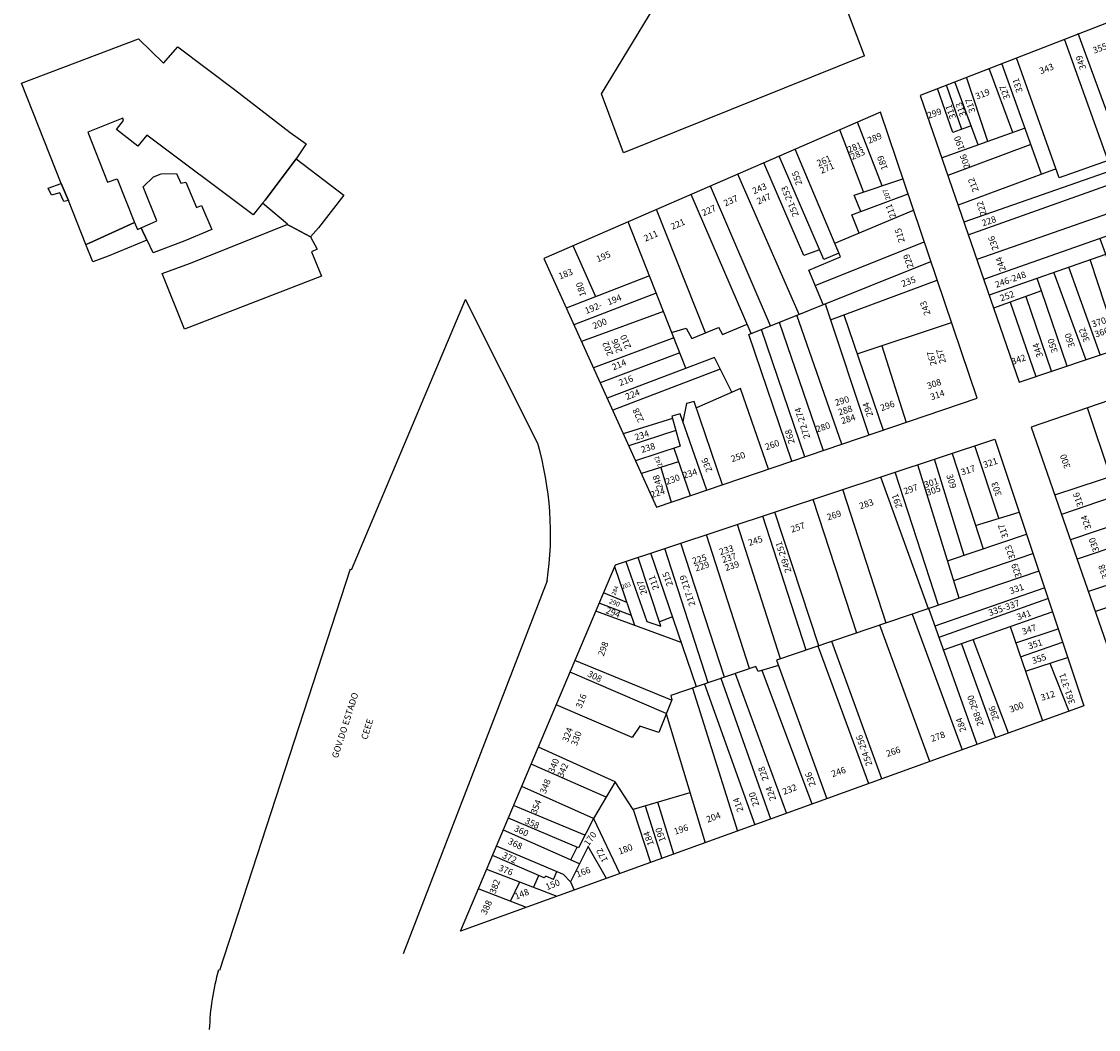
# Model space of a CAD drawing. Units: centimetres. Extents: x -77.4 to -38.5, y -20.7 to 20.8.
# Drawn here: x -74.4 to -69.3, y -5.4 to -0.6 of the extents above; entities that cross this region are included whole.
import ezdxf

# ---------------------------------------------------------------- set-up
doc = ezdxf.new("R2010")
doc.units = ezdxf.units.CM
doc.header["$MEASUREMENT"] = 0
for name, color, linetype in [('ED_IDENTIFICADA', 7, 'Continuous'), ('LANCAMENTO', 230, 'Continuous'), ('LOTES', 222, 'Continuous'), ('QUARTEIRAO', 172, 'Continuous')]:
    doc.layers.add(name, color=color, linetype=linetype)
doc.styles.add('ROMANS', font='ROMANS', dxfattribs={"height": 2})

# ---------------------------------------------------------------- blocks, each defined once
blk = doc.blocks.new('66')
at = {"layer": 'QUARTEIRAO'}
for p, q in [((77.59, 45.41), (25.52, 24.91)), ((90.81, 9.87), (77.59, 45.41)), ((9.17, -1.98), (25.52, 24.91)), ((90.81, 9.87), (16.02, -20.26)), ((16.02, -20.26), (9.17, -1.98))]:
    blk.add_line(p, q, dxfattribs=at)
blk = doc.blocks.new('67')
at = {"layer": 'LOTES'}
for p, q in [((116.3, 19.06), (107.21, 41.65)), ((105.99, 6.57), (95.03, 36.91)), ((111.88, 17.43), (102.31, 39.75)), ((110.02, 34.67), (120.1, 38.82)), ((104.05, -19.59), (84.73, 32.92)), ((92.2, -16.37), (75.8, 29.51)), ((80.67, -20.37), (64.09, 25.06)), ((75.78, -22.08), (59.8, 23.23)), ((110.32, 16.85), (126.47, 22.82)), ((60.94, -27.23), (44.93, 17.45)), ((65.54, -25.64), (49.12, 19.18)), ((110.32, 16.85), (112.74, 9.11)), ((95.77, 2.72), (129.5, 15.43)), ((43.26, -25.61), (29.94, 11.65)), ((97.7, -1.96), (131.03, 11.72)), ((28.83, -11.52), (21.49, 8.35)), ((37.74, -24.53), (25.39, 9.86)), ((98.82, -5.25), (132.63, 7.82)), ((18.12, -15.35), (10.81, 4.2)), ((21.03, -14.31), (14.47, 5.62)), ((100.39, -9.23), (134.26, 3.84)), ((10.25, -11.54), (5.39, 2.09)), ((12.97, -10.57), (8.21, 3.19)), ((135.23, 1.48), (101.02, -11.73)), ((102.52, -15.41), (136.69, -2.09)), ((138.3, -6.02), (104.05, -19.59)), ((15.93, -9.51), (10.25, -11.54)), ((32.38, -10.25), (6.54, -19.49)), ((101.37, -13.18), (60.94, -27.23)), ((34.48, -15.31), (8.63, -24.9)), ((115.95, -60.46), (99.2, -13.94)), ((110.11, -28.48), (142.34, -15.87)), ((101.9, -65.18), (85.75, -18.61)), ((106.44, -18.76), (121.5, -58.59)), ((42.28, -22.85), (11.81, -34.16)), ((59.56, -23.38), (13.6, -39.36)), ((58.44, -20.26), (43.26, -25.61)), ((112.08, -33.85), (144.63, -21.44)), ((65.28, -25.43), (81.47, -72.34)), ((114.23, -39.26), (146.55, -26.12)), ((60.88, -27.07), (14.91, -43.39)), ((68.06, -33.39), (17.61, -50.95)), ((135, -30.82), (143.82, -51.15)), ((69.26, -36.43), (66.93, -37.36)), ((127.83, -56.46), (120.58, -36.68)), ((124.29, -35.17), (131.57, -55.2)), ((66.93, -37.36), (67.91, -40.2)), ((67.91, -40.2), (19.75, -57.15)), ((73.61, -74.7), (62.18, -42.25)), ((98.07, -40.7), (93.91, -42.14)), ((99.77, -45.6), (98.07, -40.7)), ((55.87, -44.43), (67.59, -77)), ((103.75, -44.22), (99.77, -45.6)), ((110.24, -62.38), (103.75, -44.22)), ((57.66, -49.4), (21.44, -62.04)), ((56.05, -80.78), (46.24, -53.39)), ((52.82, -51.16), (61.91, -78.64)), ((37.71, -60.72), (36.35, -56.84)), ((41.58, -55.17), (51.56, -82.12)), ((37.71, -60.72), (22.86, -66.14)), ((32.84, -62.5), (40.87, -85.89)), ((45.77, -84.12), (37.71, -60.72)), ((28.06, -64.25), (35.99, -87.36))]:
    blk.add_line(p, q, dxfattribs=at)
at = {"layer": 'QUARTEIRAO', "flags": 128}
blk.add_lwpolyline([(30.79, -89.11), (155.21, -47.25), (117.17, 45.52), (0, 0)], close=True, dxfattribs=at)
blk = doc.blocks.new('67a')
at = {"layer": 'LOTES'}
blk.add_blockref('67', (3.49, -0.24), dxfattribs=at)
at = {"layer": 'LANCAMENTO', "style": 'ROMANS'}
for s, height, rotation, p in [('415', 1.25, 22.9445, (117.16, 38.77)), ('413', 1.25, 22.9445, (113.42, 37.18)), ('419', 1.25, 22.9445, (116.23, 36.24)), ('405', 2, 110.184, (113.71, 30.91)), ('407', 2, 21.7829, (102.29, 29.73)), ('209', 2, 112.3709, (121.99, 27.43)), ('389', 2, 20.789, (93.7, 26.57)), ('393', 2, 20.789, (94.92, 23.85)), ('411', 2, 110.184, (116.37, 24.44)), ('385', 2, 21.1067, (83.72, 22.53)), ('397', 2, 20.789, (96.23, 21.05)), ('379', 2, 20.9555, (72.97, 18.24)), ('363', 2, 111.0794, (69.96, 13.83)), ('369', 2, 20.9555, (74.13, 15.21)), ('219', 2, 110.4496, (127.24, 14.45)), ('355', 2, 20.6567, (57.61, 12.66)), ('349', 2, 108.5229, (55.13, 8.1)), ('229', 2, 23.051, (124.37, 7.83)), ('343', 2, 20.6777, (41.01, 6.29)), ('233', 2, 20.789, (125.88, 4.25)), ('331', 2, 107.4035, (35.42, 0.96)), ('239', 2, 20.9378, (127.26, 0.68)), ('319', 2, 21.2997, (21.16, -1.59)), ('327', 2, 110.5907, (31.55, -1.08)), ('243', 2, 20.6777, (128.46, -2.39)), ('311', 2, 109.5617, (14.7, -7.16)), ('313', 2, 110.1916, (17.89, -6.43)), ('317', 2, 107.276, (20.76, -5.32)), ('245', 2, 21.7829, (129.7, -5.28)), ('299', 2, 18.9539, (6.12, -7.52)), ('251', 2, 21.7829, (131.81, -9.23)), ('190', 2, 110.1537, (17.43, -16.9)), ('257', 2, 110.5994, (139.58, -15.54)), ('206', 2, 109.1486, (19.17, -22.59)), ('263', 2, 21.5529, (137.32, -23.54)), ('212', 2, 111.9925, (21.82, -29.82)), ('273', 2, 22.4238, (139.66, -28.77)), ('222', 2, 107.5703, (24.27, -37.27)), ('277', 2, 109.8799, (149.58, -39.98)), ('228', 2, 18.6416, (23.07, -40.95)), ('454', 2, 18.0879, (133.3, -41.29)), ('452', 2, 18.0879, (134.21, -43.66)), ('450', 2, 18.0879, (135.05, -46.34)), ('466', 2, 19.2733, (147.1, -45.56)), ('236', 2, 109.3422, (27.97, -47.99)), ('444', 2, 106.7761, (132.76, -50.57)), ('448', 2, 18.0879, (135.89, -49.32)), ('440', 2, 19.4232, (123.54, -53.27)), ('244', 2, 108.6063, (30.24, -54.53)), ('430', 2, 19.9659, (117.48, -55.5)), ('246-248', 2, 19.8312, (27.2, -60.07)), ('418', 2, 18.4188, (105.51, -59.21)), ('426', 2, 17.5769, (111.82, -57.28)), ('428', 2, 17.5769, (112.8, -60.36)), ('252', 2, 19.8381, (28.73, -64.26)), ('390', 2, 19.8866, (75.73, -66.09)), ('400', 2, 18.8367, (89.85, -64.67)), ('388', 2, 19.8866, (76.7, -69.34)), ('370', 2, 17.9884, (57.2, -72.34)), ('376', 2, 19.214, (62.85, -70.59)), ('384', 2, 18.4188, (69.8, -71.47)), ('362', 2, 112.864, (56.31, -76.39)), ('366', 2, 17.9884, (58.12, -75.48)), ('374', 2, 19.214, (63.73, -73.62)), ('350', 2, 108.5507, (46.36, -79.84)), ('360', 2, 108.0568, (51.66, -78.18)), ('344', 2, 108.9066, (41.76, -81.24)), ('342', 2, 18.9082, (32.28, -83.96))]:
    blk.add_text(s, height=height, rotation=rotation, dxfattribs=at).set_placement(p)
blk = doc.blocks.new('74')
at = {"layer": 'LOTES'}
for p, q in [((105.11, 22.66), (97.47, 42.4)), ((99.3, 20.7), (91.97, 40.01)), ((92.16, 0.56), (78.05, 33.96)), ((86.96, -0.22), (73.08, 31.79)), ((80.83, 1.01), (68.33, 29.73)), ((79.29, -17.3), (60.32, 26.24)), ((96.38, 19.72), (111.57, 24.83)), ((70.45, -20.85), (51.78, 22.53)), ((95.75, 13.62), (113.17, 20.11)), ((64.42, -23.27), (45.81, 19.96)), ((98.46, 14.63), (96.38, 19.72)), ((50.22, -23.05), (35.03, 15.24)), ((90.39, 4.76), (114.89, 15.03)), ((98.02, 7.96), (95.75, 13.62)), ((44.1, -34.04), (26.2, 11.4)), ((16.15, -11.86), (9.08, 3.95)), ((84.35, -8.32), (118.22, 5.21)), ((85.68, 2.74), (80.83, 1.01)), ((82.34, -3.55), (92.16, 0.56)), ((91.68, 1.71), (86.96, -0.22)), ((63.72, -23.55), (120.27, -0.84)), ((32.82, -5.39), (7, -15.41)), ((86.84, -14.27), (82.34, -3.55)), ((89.11, -19.02), (122.26, -6.72)), ((34.92, -10.74), (9.32, -20.52)), ((37.14, -16.38), (11.7, -25.75)), ((87.46, -14.02), (100.94, -54.82)), ((73.12, -19.78), (86.76, -59.62)), ((92.6, -57.64), (78.65, -17.56)), ((93.21, -17.5), (105.44, -53.29)), ((97.34, -29.59), (126.69, -19.8)), ((39.72, -22.93), (44.22, -21.57)), ((44.22, -21.57), (46.04, -24.79)), ((46.04, -24.79), (54.29, -21.36)), ((54.23, -21.24), (55.53, -23.55)), ((55.53, -23.55), (63.14, -20.38)), ((81.07, -61.55), (67.62, -21.99)), ((40.38, -24.59), (15.41, -33.92)), ((77.1, -62.9), (63.72, -23.55)), ((42.23, -29.3), (17.51, -38.55)), ((105.01, -27.03), (112.53, -50.89)), ((53.03, -30.66), (19.67, -43.29)), ((58.43, -41.51), (53.03, -30.66)), ((54.83, -34.29), (21.41, -47.11)), ((61.12, -40.32), (47.4, -46.38)), ((69.8, -65.37), (61.12, -40.32)), ((44.33, -45), (43.24, -50.63)), ((46.7, -44.35), (44.33, -45)), ((55.57, -70.2), (46.7, -44.35)), ((39.94, -49.65), (24.71, -54.38)), ((42.39, -48.19), (39.74, -48.97)), ((39.74, -48.97), (42.39, -58.22)), ((50.67, -71.86), (42.39, -48.19)), ((41.01, -53.41), (26.42, -58.14)), ((42.39, -58.22), (28.53, -62.79)), ((40.4, -58.87), (45.5, -73.61)), ((41.85, -63.06), (30.34, -66.76)), ((36.33, -64.83), (39.55, -75.63))]:
    blk.add_line(p, q, dxfattribs=at)
at = {"layer": 'QUARTEIRAO', "flags": 128}
blk.add_lwpolyline([(35.06, -77.15), (134.68, -43.38), (104.57, 45.49), (0, 0)], close=True, dxfattribs=at)
blk = doc.blocks.new('74a')
at = {"layer": 'LOTES'}
blk.add_blockref('74', (3.23, 2.54), dxfattribs=at)
at = {"layer": 'LANCAMENTO', "style": 'ROMANS'}
for s, height, rotation, p in [('289', 2, 22.5016, (104.28, 38.2)), ('281', 2, 23.4789, (98.07, 35.3)), ('261', 2, 23.4514, (88.56, 31.1)), ('283', 2, 23.4789, (99.08, 33.14)), ('189', 2, 110.0936, (110.13, 30.51)), ('271', 2, 23.4514, (89.53, 28.86)), ('255', 2, 108.9785, (83.56, 25.72)), ('243', 2, 23.1791, (68.54, 22.5)), ('251-253', 2, 112.1494, (82.5, 16.04)), ('207', 1.5, 109.3068, (110.99, 21.09)), ('237', 2, 23.555, (59.63, 18.7)), ('247', 2, 23.1791, (69.89, 19.3)), ('227', 2, 23.3145, (52.82, 15.7)), ('211', 2, 111.1964, (112.78, 15.51)), (' 221', 2, 23.4514, (42.61, 11.2)), ('211', 2, 23.9426, (34.83, 7.78)), ('215', 2, 106.6109, (115.42, 7.86)), ('195', 2, 22.7318, (20.03, 1.39)), ('229', 2, 109.3689, (118.19, -0.08)), ('183', 2, 21.7829, (8.26, -3.98)), ('235', 2, 20.789, (114.75, -6.33)), ('180', 2, 107.733, (16.42, -8.86)), ('194', 2, 21.5676, (23.39, -11.97)), ('192-', 2, 21.7237, (16.44, -14.67)), ('243', 2, 109.6093, (123.42, -14.68)), ('200', 2, 21.8054, (18.85, -19.41)), ('202', 2, 112.8446, (24.9, -27.15)), ('206', 2, 112.8446, (27.73, -26.27)), ('210', 2, 112.8446, (30.46, -25)), ('267', 2, 105.7104, (125.36, -30.4)), ('257', 2, 105.7104, (128.21, -29.68)), ('214', 2, 22.7022, (24.89, -32.2)), ('216', 2, 20.8723, (26.96, -37.07)), ('308', 2, 18.6827, (122.64, -38.02)), ('224', 2, 21.176, (29.04, -41.4)), ('290', 2, 17.2663, (93.99, -43.26)), ('314', 2, 18.6827, (123.68, -41.45)), ('288', 2, 17.2663, (95, -46.2)), ('294', 2, 109.1101, (105.59, -46.14)), ('296', 2, 19.5562, (108.16, -44.86)), ('228', 2, 115.5933, (34.45, -47.74)), ('272-274', 2, 107.7288, (86.05, -53.05)), ('284', 2, 17.2663, (95.92, -48.9)), ('280', 2, 18.4188, (88.13, -51.46)), ('234', 2, 18.4188, (31.83, -54)), ('268', 2, 105.3616, (81.22, -54.66)), ('238', 2, 17.5769, (33.75, -57.84)), ('260', 2, 18.8083, (72.34, -56.98)), ('242', 1.5, 113.2893, (40.17, -61.74)), ('236', 2, 112.1949, (55.67, -63.32)), ('250', 2, 18.93, (61.75, -60.71)), ('234', 2, 17.6346, (46.78, -65.82)), ('248', 2, 108.83, (40.34, -68.7)), ('230', 2, 19.117, (41.45, -67.75)), ('224', 2, 17.9884, (36.75, -71.84))]:
    blk.add_text(s, height=height, rotation=rotation, dxfattribs=at).set_placement(p)
blk = doc.blocks.new('75')
at = {"layer": 'LOTES'}
for p, q in [((167.2, 128.27), (159.74, 150.74)), ((152.69, 148.41), (162.35, 118.79)), ((154.91, 103.42), (142.07, 144.89)), ((156.44, 116.74), (147.25, 146.61)), ((145.33, 100.17), (130.62, 141.1)), ((148.44, 101.23), (135.02, 142.56)), ((132.24, 95.73), (118.81, 137.19)), ((123.11, 92.64), (109.53, 134.12)), ((107.41, 87.31), (93.9, 128.95)), ((111.29, 88.63), (97.6, 130.17)), ((159.98, 126.05), (173.51, 130.22)), ((99.41, 84.6), (85.99, 126.33)), ((82, 78.93), (68.4, 120.51)), ((89.74, 81.58), (76.44, 123.17)), ((151.31, 115.05), (175.8, 123.34)), ((73.28, 75.95), (59.11, 117.43)), ((76.96, 77.21), (63.48, 118.88)), ((153.21, 108.93), (177.8, 117.35)), ((51.39, 114.88), (57.84, 96.22)), ((62.27, 94.77), (55.2, 116.14)), ((156.68, 116.87), (156.44, 116.74)), ((54.16, 95), (47.88, 113.24)), ((179.65, 111.81), (98.16, 84.18)), ((51.71, 102.12), (44.43, 105.09)), ((147.43, 94.85), (181.34, 106.73)), ((53.09, 98.11), (43.11, 101.95)), ((148.68, 91.31), (182.48, 103.32)), ((68.58, 89.69), (42.05, 99.46)), ((65.85, 97.68), (61.81, 96.16)), ((140.3, 98.47), (155.86, 56.37)), ((160.45, 58.03), (145.52, 100.24)), ((150.07, 87.38), (183.84, 99.24)), ((57.84, 96.22), (62.27, 94.77)), ((145.77, 52.72), (130.26, 95.06)), ((170.78, 94.66), (180.78, 65.39)), ((172.51, 89.61), (185.61, 93.92)), ((170.19, 61.56), (159.23, 90.6)), ((126.8, 45.86), (111.08, 88.56)), ((130.89, 47.34), (115.32, 90)), ((155.63, 89.34), (166.24, 60.13)), ((173.99, 85.28), (186.99, 89.79)), ((65.56, 71.77), (35.54, 84.07)), ((98.16, 84.18), (113.82, 41.17)), ((175.51, 80.82), (188.58, 85.04)), ((63.91, 67.63), (34.05, 80.52)), ((91.75, 82.26), (65.36, 73.24)), ((92.48, 80.67), (91.75, 82.26)), ((98.76, 82.55), (92.48, 80.67)), ((109.24, 39.51), (93.66, 81.02)), ((183.07, 83.26), (188.97, 68.35)), ((96.37, 34.86), (80.95, 78.57)), ((85.33, 80.07), (101.29, 36.63)), ((72.07, 75.54), (86.01, 31.11)), ((75.78, 76.8), (91.44, 33.07)), ((53.36, 60.22), (29.74, 70.34)), ((65.61, 71.87), (61.56, 61.72)), ((65.36, 73.24), (65.61, 71.87)), ((63.86, 67.5), (75.95, 27.47)), ((55.71, 63.73), (53.36, 60.22)), ((61.56, 61.72), (55.71, 63.73)), ((48, 46.45), (24.17, 57.18)), ((45.19, 41.62), (21.96, 51.94)), ((41.35, 35.04), (19, 44.94)), ((48, 46.45), (41.35, 35.04)), ((53.63, 37.85), (48, 46.45)), ((71.27, 42.98), (53.63, 37.85)), ((38.66, 29.83), (16.5, 39.04)), ((53.63, 37.85), (58.99, 21.33)), ((57.36, 38.94), (62.51, 22.61)), ((66.24, 23.96), (61.3, 40.08)), ((36.67, 25.98), (14.86, 35.15)), ((41.35, 35.04), (36.67, 25.98)), ((41.35, 35.04), (49.47, 17.89)), ((36.96, 20.96), (13.3, 31.47)), ((26.02, 16.61), (9.95, 23.53)), ((31.96, 17.68), (11.17, 26.41)), ((39.67, 26.35), (34.15, 15.34)), ((34.24, 22.17), (36.2, 26.17)), ((45.37, 16.41), (39.67, 26.35)), ((29.97, 10.84), (8.13, 19.23)), ((22.62, 13.66), (24.37, 17.32)), ((26.45, 17.12), (26.02, 16.61)), ((28.85, 16.11), (26.45, 17.12)), ((28.85, 16.11), (29.88, 18.55)), ((34.15, 15.34), (31.96, 17.68)), ((15.5, 9.33), (18.38, 15.34)), ((34.15, 15.34), (35.25, 12.75)), ((20.49, 7.41), (5.76, 13.07))]:
    blk.add_line(p, q, dxfattribs=at)
at = {"layer": 'QUARTEIRAO'}
for p, q in [((48.11, 113.79), (165.98, 152.81)), ((165.98, 152.81), (193.59, 70.02)), ((0, 0), (48.11, 113.79)), ((193.59, 70.02), (0, 0))]:
    blk.add_line(p, q, dxfattribs=at)
blk = doc.blocks.new('75a')
at = {"layer": 'LOTES'}
blk.add_blockref('75', (-47.31, -114.34), dxfattribs=at)
at = {"layer": 'LANCAMENTO', "style": 'ROMANS'}
for s, height, rotation, p in [('317', 2, 18.106, (108.5, 27.23)), ('321', 2, 18.7423, (115.45, 29.5)), ('309', 2, 287.1771, (103.58, 27.31)), ('297', 2, 18.4188, (90.72, 21.31)), ('301', 2, 17.5101, (97.03, 23.33)), ('305', 2, 18.9546, (97.75, 20.91)), ('303', 2, 109.0653, (120.88, 21.19)), ('291', 2, 109.8611, (89.97, 17.48)), ('283', 2, 18.7835, (76.92, 16.7)), ('269', 2, 17.5971, (66.84, 13.25)), ('257', 2, 18.671, (55.63, 9.46)), ('317', 2, 109.0653, (122.94, 8.11)), ('245', 2, 17.3387, (42.39, 5.33)), ('249-251', 2, 108.4511, (55.52, -2.58)), ('233', 2, 17.3874, (33.41, 2.44)), ('323', 2, 109.0653, (125.11, 1.57)), ('225', 2, 17.2262, (25.01, -0.37)), ('229', 2, 17.2262, (25.84, -2.58)), ('237', 2, 17.3874, (34.25, 0.03)), ('239', 2, 17.3874, (35.14, -2.46)), ('215', 2, 110.4194, (18.75, -6.73)), ('329', 2, 109.0653, (127.07, -4.1)), ('203', 1.3, 18.9082, (2.94, -8.03)), ('207', 2, 108.0346, (10.74, -9.47)), ('211', 2, 110.1054, (14.45, -7.87)), ('217-219', 2, 108.2444, (25.69, -12.99)), ('331', 2, 19.0769, (123.63, -9.65)), ('284', 1.3, 68.1187, (0.75, -10.13)), ('290', 1.5, 338.8568, (-1.32, -12.39)), ('335-337', 2, 18.9894, (117.1, -16.44)), ('294', 2, 339.4616, (-2.4, -15.46)), ('341', 2, 19.1623, (125.89, -17.77)), ('347', 2, 18.9801, (127.49, -22.29)), ('298', 2, 69.6411, (-2.86, -29.07)), ('351', 2, 17.9884, (129.36, -26.81)), ('355', 2, 17.9884, (130.55, -31.34)), ('308', 2, 333.4564, (-8.09, -35.02)), ('361-371', 2, 109.0653, (143.71, -43.4)), ('312', 2, 17.9534, (133.26, -42.8)), ('316', 2, 67.8945, (-9.77, -45.28)), ('288-290', 2, 109.391, (115.25, -50.21)), ('300', 2, 20.8366, (123.63, -46.47)), ('296', 2, 109.3908, (120.05, -48.42)), ('284', 2, 109.3908, (109.87, -52.04)), ('324', 2, 69.3106, (-13.94, -55.74)), ('330', 2, 69.3106, (-11.22, -56.89)), ('254-256', 2, 109.3908, (80.67, -62.6)), ('278', 2, 19.7298, (99.15, -55.55)), ('266', 2, 19.0411, (85.27, -60.21)), ('340', 2, 67.0486, (-18.34, -65.38)), ('342', 2, 67.0486, (-15.51, -66.79)), ('228', 2, 109.3908, (48.46, -67.19)), ('246', 2, 19.196, (68.29, -66.49)), ('236', 2, 109.3908, (63.06, -68.96)), ('348', 2, 68.5696, (-20.9, -71.78)), ('224', 2, 109.3908, (50.79, -73.38)), ('232', 2, 21.3524, (53.16, -72.01)), ('354', 2, 67.3829, (-23.81, -78.17)), ('214', 2, 109.3908, (40.63, -76.88)), ('220', 2, 109.3908, (45.54, -75.14)), ('358', 2, 335.7156, (-27.53, -80.72)), ('204', 2, 20.2651, (29.46, -80.64)), ('360', 2, 334.5575, (-30.88, -83.07)), ('170', 2, 54.2151, (-7.56, -87.99)), ('184', 2, 109.3908, (12.81, -87.33)), ('190', 2, 109.3908, (16.49, -86.14)), ('196', 2, 18.4244, (19.36, -84.35)), ('368', 2, 333.4564, (-32.78, -87.03)), ('372', 2, 335.2453, (-34.55, -91.43)), ('172', 2, 117.5617, (-1.44, -92.3)), ('180', 2, 20.5384, (2.12, -90.55)), ('376', 2, 337.7698, (-35.72, -95.39)), ('166', 2, 20.6777, (-10.98, -97.65)), ('382', 2, 68.7895, (-36.54, -102.9)), ('150', 2, 21.5226, (-20.44, -101.59)), ('148', 2, 21.5226, (-30.04, -104.51)), ('388', 2, 65.153, (-39.33, -109.38))]:
    blk.add_text(s, height=height, rotation=rotation, dxfattribs=at).set_placement(p)
blk = doc.blocks.new('68')
at = {"layer": 'LOTES'}
for p, q in [((124.81, 25.21), (119.13, 40.86)), ((116.64, 15.42), (109.23, 37.47)), ((121.44, 17.26), (113.87, 38.97)), ((121.47, 34.41), (128.3, 36.82)), ((114.42, 3.65), (103.2, 35.4)), ((103.76, -9.92), (91.05, 31.23)), ((97.52, 33.45), (108.19, 1.06)), ((98.41, -11.93), (85.25, 29.24)), ((119.36, 23.22), (131.85, 27.78)), ((82.37, -17.7), (68.62, 23.54)), ((90.87, -14.66), (77.18, 26.47)), ((115.94, 15.16), (134.09, 22.07)), ((66.75, -23.3), (53.12, 18.22)), ((71.67, -21.54), (58.31, 20)), ((53.96, -20.78), (42.8, 14.68)), ((119.58, 5.79), (115.94, 15.16)), ((45.9, -23.54), (34.35, 11.78)), ((137.56, 13.24), (108.19, 1.06)), ((24.66, -15.36), (17.49, 6)), ((108.19, 1.06), (116.96, -30.63)), ((130.97, -6.27), (143.43, -1.7)), ((137.87, -23.04), (130.97, -6.27)), ((7.34, -21.04), (41.49, -9.84)), ((110.53, -7.38), (96.37, -12.69)), ((56.93, -26.81), (96.37, -12.69)), ((96.37, -12.69), (110.8, -52.25)), ((43.3, -15.57), (9.47, -27.15)), ((56.82, -19.8), (12.24, -35.07)), ((58.8, -26.15), (56.82, -19.8)), ((82.37, -17.7), (96.01, -57.66)), ((85.93, -61.34), (72.06, -21.4)), ((116.96, -30.63), (137.87, -23.04)), ((137.87, -23.04), (144.69, -39.87)), ((64.35, -24.16), (78.22, -64.16)), ((136.87, -42.73), (129.77, -25.98)), ((56.83, -26.79), (14.33, -41.07)), ((70.05, -67.14), (56.93, -26.81)), ((130.55, -45.04), (123.93, -28.1)), ((133.92, -43.81), (127.41, -26.84)), ((123.09, -47.76), (116.96, -30.63)), ((60.31, -37.21), (17.83, -51.09)), ((62.22, -43.07), (20, -57.31))]:
    blk.add_line(p, q, dxfattribs=at)
at = {"layer": 'QUARTEIRAO', "flags": 128}
blk.add_lwpolyline([(25.15, -72.05, 0.273595), (39.66, -78.25), (156.69, -35.49), (125.82, 43.15), (0, 0), (25.15, -72.05), (24.45, -70.04)], format="xyb", dxfattribs=at)
blk = doc.blocks.new('68a')
at = {"layer": 'LOTES'}
blk.add_blockref('68', (-5.69, -1.74), dxfattribs=at)
at = {"layer": 'LANCAMENTO', "style": 'ROMANS'}
for s, rotation, p in [('465', 19.9659, (115.02, 34.57)), ('459', 289.7639, (111.36, 33.43)), ('453', 288.8163, (106.46, 31.65)), ('325', 111.5225, (122.75, 26.25)), ('439', 19.6368, (94.44, 24.38)), ('447', 20.5384, (100.37, 26.31)), ('433', 17.4318, (88.35, 22.46)), ('417', 18.9539, (76.03, 18.01)), ('421', 16.6845, (82.27, 20.23)), ('333', 111.5225, (123.15, 18.56)), ('407', 18.4188, (67.28, 15.04)), ('413', 18.9082, (76.92, 15.34)), ('403', 19.2733, (58.08, 11.78)), ('335', 111.5225, (126.12, 10.81)), ('389', 110.3985, (54.32, 8.23)), ('387', 19.3677, (41.01, 6.15)), ('373', 20.0779, (32.55, 3.03)), ('391', 111.3905, (56.59, 1.94)), ('355', 111.5225, (130.61, -0.58)), ('359', 18.1621, (18.45, -1.71)), ('349', 111.5225, (127.58, -1.72)), ('300', 109.8161, (6.65, -14.21)), ('316', 109.8161, (10.66, -26.09)), ('324', 109.8161, (13.12, -33.2)), ('460', 21.2997, (138.64, -33.02)), ('450', 20.1189, (128.72, -36.24)), ('458', 21.2997, (140.05, -35.33)), ('330', 109.8161, (15.57, -40.15)), ('448', 291.5593, (125.31, -36.85)), ('454', 20.1189, (129.83, -39.28)), ('444', 290.9424, (122.04, -37.89)), ('340', 109.8161, (21.12, -47.53)), ('342', 109.8161, (23.66, -46.79)), ('438', 19.5197, (116.55, -43.67)), ('338', 109.8161, (18.52, -48.46)), ('426', 19.0411, (105.87, -47.53)), ('412', 20.8366, (91.91, -52.72)), ('348', 109.8161, (21.3, -56.33)), ('388', 19.5197, (70.56, -56.75)), ('380', 18.4188, (62.78, -59.48)), ('394', 19.5197, (71.64, -59.81)), ('402', 21.5769, (79.89, -57.02)), ('P.E', 19.5871, (40.49, -63.19)), ('386', 18.4188, (63.81, -62.56)), ('376', 20.2482, (42.92, -70.37))]:
    blk.add_text(s, height=2, rotation=rotation, dxfattribs=at).set_placement(p)

msp = doc.modelspace()

# ---------------------------------------------------------------- linework, layer by layer
at = {"layer": 'ED_IDENTIFICADA', "color": 6}
for points, knots in [([(-73.33357, -1.48109), (-73.33357, -1.48109), (-73.2899, -1.4249), (-73.2899, -1.4249), (-73.2899, -1.4249), (-73.2899, -1.4249), (-73.28899, -1.42567), (-73.28899, -1.42567), (-73.28899, -1.42567), (-73.28899, -1.42567), (-73.27738, -1.41019), (-73.27738, -1.41019), (-73.27738, -1.41019), (-73.27738, -1.41019), (-73.12876, -1.21345), (-73.12876, -1.21345), (-73.12876, -1.21345), (-73.12876, -1.21345), (-73.08062, -1.14208), (-73.08062, -1.14208), (-73.08062, -1.14208), (-73.08062, -1.14208), (-73.15724, -1.08821), (-73.15724, -1.08821), (-73.15724, -1.08821), (-73.15724, -1.08821), (-73.42381, -0.88264), (-73.42381, -0.88264), (-73.42381, -0.88264), (-73.42381, -0.88264), (-73.69409, -0.67846), (-73.69409, -0.67846), (-73.69409, -0.67846), (-73.69409, -0.67846), (-73.76189, -0.75694), (-73.76189, -0.75694), (-73.76189, -0.75694), (-73.76189, -0.75694), (-73.88093, -0.64099), (-73.88093, -0.64099), (-73.88093, -0.64099), (-73.88093, -0.64099), (-74.43992, -0.85229), (-74.43992, -0.85229), (-74.43992, -0.85229), (-74.43992, -0.85229), (-74.25076, -1.33093), (-74.25076, -1.33093), (-74.25076, -1.33093), (-74.25076, -1.33093), (-74.25091, -1.33093), (-74.25091, -1.33093), (-74.25091, -1.33093), (-74.25091, -1.33093), (-74.22257, -1.39765), (-74.22257, -1.39765), (-74.22257, -1.39765), (-74.22257, -1.39765), (-74.21623, -1.41251), (-74.21623, -1.41251), (-74.21623, -1.41251), (-74.21623, -1.41251), (-74.1328, -1.62289), (-74.1328, -1.62289), (-74.1328, -1.62289), (-74.1328, -1.62289), (-74.11685, -1.61576), (-74.11685, -1.61576), (-74.11685, -1.61576), (-74.11685, -1.61576), (-73.89998, -1.51747), (-73.89998, -1.51747), (-73.89998, -1.51747), (-73.89998, -1.51747), (-73.9828, -1.30864), (-73.9828, -1.30864), (-73.9828, -1.30864), (-73.9828, -1.30864), (-74.02892, -1.32428), (-74.02892, -1.32428), (-74.02892, -1.32428), (-74.02892, -1.32428), (-74.12398, -1.08604), (-74.12398, -1.08604), (-74.12398, -1.08604), (-74.12398, -1.08604), (-73.95554, -1.01917), (-73.95554, -1.01917), (-73.95554, -1.01917), (-73.95554, -1.01917), (-73.9523, -1.03031), (-73.9523, -1.03031), (-73.9523, -1.03031), (-73.9523, -1.03031), (-73.98728, -1.07303), (-73.98728, -1.07303), (-73.98728, -1.07303), (-73.98728, -1.07303), (-73.88387, -1.15337), (-73.88387, -1.15337), (-73.88387, -1.15337), (-73.88387, -1.15337), (-73.8413, -1.10029), (-73.8413, -1.10029), (-73.8413, -1.10029), (-73.8413, -1.10029), (-73.33357, -1.48109), (-73.33357, -1.48109), (-73.33357, -1.48109), (-73.33357, -1.48109), (-73.33357, -1.48109), (-73.33357, -1.48109)], [0, 0, 0, 0, 0.0357143, 0.0357143, 0.0357143, 0.0357143, 0.0714286, 0.0714286, 0.0714286, 0.0714286, 0.1071429, 0.1071429, 0.1071429, 0.1071429, 0.1428571, 0.1428571, 0.1428571, 0.1428571, 0.1785714, 0.1785714, 0.1785714, 0.1785714, 0.2142857, 0.2142857, 0.2142857, 0.2142857, 0.25, 0.25, 0.25, 0.25, 0.2857143, 0.2857143, 0.2857143, 0.2857143, 0.3214286, 0.3214286, 0.3214286, 0.3214286, 0.3571429, 0.3571429, 0.3571429, 0.3571429, 0.3928571, 0.3928571, 0.3928571, 0.3928571, 0.4285714, 0.4285714, 0.4285714, 0.4285714, 0.4642857, 0.4642857, 0.4642857, 0.4642857, 0.5, 0.5, 0.5, 0.5, 0.5357143, 0.5357143, 0.5357143, 0.5357143, 0.5714286, 0.5714286, 0.5714286, 0.5714286, 0.6071429, 0.6071429, 0.6071429, 0.6071429, 0.6428571, 0.6428571, 0.6428571, 0.6428571, 0.6785714, 0.6785714, 0.6785714, 0.6785714, 0.7142857, 0.7142857, 0.7142857, 0.7142857, 0.75, 0.75, 0.75, 0.75, 0.7857143, 0.7857143, 0.7857143, 0.7857143, 0.8214286, 0.8214286, 0.8214286, 0.8214286, 0.8571429, 0.8571429, 0.8571429, 0.8571429, 0.8928571, 0.8928571, 0.8928571, 0.8928571, 0.9285714, 0.9285714, 0.9285714, 0.9285714, 0.9642857, 0.9642857, 0.9642857, 0.9642857, 1, 1, 1, 1]), ([(-73.05973, -1.58512), (-73.05973, -1.58512), (-73.02272, -1.54333), (-73.02272, -1.54333), (-73.02272, -1.54333), (-73.02272, -1.54333), (-72.90089, -1.38635), (-72.90089, -1.38635), (-72.90089, -1.38635), (-72.90089, -1.38635), (-73.12876, -1.21345), (-73.12876, -1.21345), (-73.12876, -1.21345), (-73.12876, -1.21345), (-73.27738, -1.41019), (-73.27738, -1.41019), (-73.27738, -1.41019), (-73.27738, -1.41019), (-73.28899, -1.42567), (-73.28899, -1.42567), (-73.28899, -1.42567), (-73.28899, -1.42567), (-73.1704, -1.52599), (-73.1704, -1.52599), (-73.1704, -1.52599), (-73.1704, -1.52599), (-73.17086, -1.52645), (-73.17086, -1.52645), (-73.17086, -1.52645), (-73.17086, -1.52645), (-73.15538, -1.53466), (-73.15538, -1.53466), (-73.15538, -1.53466), (-73.15538, -1.53466), (-73.05973, -1.58512), (-73.05973, -1.58512), (-73.05973, -1.58512), (-73.05973, -1.58512), (-73.05973, -1.58512), (-73.05973, -1.58512)], [0, 0, 0, 0, 0.1, 0.1, 0.1, 0.1, 0.2, 0.2, 0.2, 0.2, 0.3, 0.3, 0.3, 0.3, 0.4, 0.4, 0.4, 0.4, 0.5, 0.5, 0.5, 0.5, 0.6, 0.6, 0.6, 0.6, 0.7, 0.7, 0.7, 0.7, 0.8, 0.8, 0.8, 0.8, 0.9, 0.9, 0.9, 0.9, 1, 1, 1, 1]), ([(-73.81112, -1.6622), (-73.81112, -1.6622), (-73.65988, -1.60508), (-73.65988, -1.60508), (-73.65988, -1.60508), (-73.65988, -1.60508), (-73.53187, -1.55122), (-73.53187, -1.55122), (-73.53187, -1.55122), (-73.53187, -1.55122), (-73.58032, -1.43666), (-73.58032, -1.43666), (-73.58032, -1.43666), (-73.58032, -1.43666), (-73.60493, -1.44641), (-73.60493, -1.44641), (-73.60493, -1.44641), (-73.60493, -1.44641), (-73.65539, -1.32475), (-73.65539, -1.32475), (-73.65539, -1.32475), (-73.65539, -1.32475), (-73.67908, -1.3297), (-73.67908, -1.3297), (-73.67908, -1.3297), (-73.67908, -1.3297), (-73.70012, -1.28279), (-73.70012, -1.28279), (-73.70012, -1.28279), (-73.70012, -1.28279), (-73.77365, -1.28465), (-73.77365, -1.28465), (-73.77365, -1.28465), (-73.77365, -1.28465), (-73.81004, -1.29889), (-73.81004, -1.29889), (-73.81004, -1.29889), (-73.81004, -1.29889), (-73.85942, -1.34704), (-73.85942, -1.34704), (-73.85942, -1.34704), (-73.85942, -1.34704), (-73.7944, -1.51019), (-73.7944, -1.51019), (-73.7944, -1.51019), (-73.7944, -1.51019), (-73.86871, -1.5424), (-73.86871, -1.5424), (-73.86871, -1.5424), (-73.86871, -1.5424), (-73.86158, -1.55788), (-73.86158, -1.55788), (-73.86158, -1.55788), (-73.86158, -1.55788), (-73.84828, -1.58666), (-73.84828, -1.58666), (-73.84828, -1.58666), (-73.84828, -1.58666), (-73.84115, -1.60214), (-73.84115, -1.60214), (-73.84115, -1.60214), (-73.84115, -1.60214), (-73.84069, -1.60199), (-73.84069, -1.60199), (-73.84069, -1.60199), (-73.84069, -1.60199), (-73.81112, -1.6622), (-73.81112, -1.6622), (-73.81112, -1.6622), (-73.81112, -1.6622), (-73.81112, -1.6622), (-73.81112, -1.6622)], [0, 0, 0, 0, 0.0555556, 0.0555556, 0.0555556, 0.0555556, 0.1111111, 0.1111111, 0.1111111, 0.1111111, 0.1666667, 0.1666667, 0.1666667, 0.1666667, 0.2222222, 0.2222222, 0.2222222, 0.2222222, 0.2777778, 0.2777778, 0.2777778, 0.2777778, 0.3333333, 0.3333333, 0.3333333, 0.3333333, 0.3888889, 0.3888889, 0.3888889, 0.3888889, 0.4444444, 0.4444444, 0.4444444, 0.4444444, 0.5, 0.5, 0.5, 0.5, 0.5555556, 0.5555556, 0.5555556, 0.5555556, 0.6111111, 0.6111111, 0.6111111, 0.6111111, 0.6666667, 0.6666667, 0.6666667, 0.6666667, 0.7222222, 0.7222222, 0.7222222, 0.7222222, 0.7777778, 0.7777778, 0.7777778, 0.7777778, 0.8333333, 0.8333333, 0.8333333, 0.8333333, 0.8888889, 0.8888889, 0.8888889, 0.8888889, 0.9444444, 0.9444444, 0.9444444, 0.9444444, 1, 1, 1, 1]), ([(-74.25649, -1.37645), (-74.25649, -1.37645), (-74.23852, -1.41793), (-74.23852, -1.41793), (-74.23852, -1.41793), (-74.23852, -1.41793), (-74.21623, -1.41251), (-74.21623, -1.41251), (-74.21623, -1.41251), (-74.21623, -1.41251), (-74.22257, -1.39765), (-74.22257, -1.39765), (-74.22257, -1.39765), (-74.22257, -1.39765), (-74.25091, -1.33093), (-74.25091, -1.33093), (-74.25091, -1.33093), (-74.25091, -1.33093), (-74.31205, -1.35323), (-74.31205, -1.35323), (-74.31205, -1.35323), (-74.31205, -1.35323), (-74.29642, -1.38713), (-74.29642, -1.38713), (-74.29642, -1.38713), (-74.29642, -1.38713), (-74.25649, -1.37645), (-74.25649, -1.37645), (-74.25649, -1.37645), (-74.25649, -1.37645), (-74.25649, -1.37645), (-74.25649, -1.37645)], [0, 0, 0, 0, 0.125, 0.125, 0.125, 0.125, 0.25, 0.25, 0.25, 0.25, 0.375, 0.375, 0.375, 0.375, 0.5, 0.5, 0.5, 0.5, 0.625, 0.625, 0.625, 0.625, 0.75, 0.75, 0.75, 0.75, 0.875, 0.875, 0.875, 0.875, 1, 1, 1, 1]), ([(-74.02706, -1.67738), (-74.02706, -1.67738), (-73.84115, -1.60214), (-73.84115, -1.60214), (-73.84115, -1.60214), (-73.84115, -1.60214), (-73.84828, -1.58666), (-73.84828, -1.58666), (-73.84828, -1.58666), (-73.84828, -1.58666), (-73.86158, -1.55788), (-73.86158, -1.55788), (-73.86158, -1.55788), (-73.86158, -1.55788), (-73.86871, -1.5424), (-73.86871, -1.5424), (-73.86871, -1.5424), (-73.86871, -1.5424), (-73.88698, -1.55029), (-73.88698, -1.55029), (-73.88698, -1.55029), (-73.88698, -1.55029), (-73.89998, -1.51747), (-73.89998, -1.51747), (-73.89998, -1.51747), (-73.89998, -1.51747), (-74.11685, -1.61576), (-74.11685, -1.61576), (-74.11685, -1.61576), (-74.11685, -1.61576), (-74.1328, -1.62289), (-74.1328, -1.62289), (-74.1328, -1.62289), (-74.1328, -1.62289), (-74.09998, -1.70587), (-74.09998, -1.70587), (-74.09998, -1.70587), (-74.09998, -1.70587), (-74.02706, -1.67738), (-74.02706, -1.67738), (-74.02706, -1.67738), (-74.02706, -1.67738), (-74.02706, -1.67738), (-74.02706, -1.67738)], [0, 0, 0, 0, 0.0909091, 0.0909091, 0.0909091, 0.0909091, 0.1818182, 0.1818182, 0.1818182, 0.1818182, 0.2727273, 0.2727273, 0.2727273, 0.2727273, 0.3636364, 0.3636364, 0.3636364, 0.3636364, 0.4545455, 0.4545455, 0.4545455, 0.4545455, 0.5454545, 0.5454545, 0.5454545, 0.5454545, 0.6363636, 0.6363636, 0.6363636, 0.6363636, 0.7272727, 0.7272727, 0.7272727, 0.7272727, 0.8181818, 0.8181818, 0.8181818, 0.8181818, 0.9090909, 0.9090909, 0.9090909, 0.9090909, 1, 1, 1, 1]), ([(-73.00724, -1.77367), (-73.00724, -1.77367), (-73.05601, -1.6574), (-73.05601, -1.6574), (-73.05601, -1.6574), (-73.05601, -1.6574), (-73.02907, -1.64533), (-73.02907, -1.64533), (-73.02907, -1.64533), (-73.02907, -1.64533), (-73.05973, -1.58512), (-73.05973, -1.58512), (-73.05973, -1.58512), (-73.05973, -1.58512), (-73.15538, -1.53466), (-73.15538, -1.53466), (-73.15538, -1.53466), (-73.15538, -1.53466), (-73.17086, -1.52645), (-73.17086, -1.52645), (-73.17086, -1.52645), (-73.17086, -1.52645), (-73.63837, -1.71329), (-73.63837, -1.71329), (-73.63837, -1.71329), (-73.63837, -1.71329), (-73.76917, -1.76096), (-73.76917, -1.76096), (-73.76917, -1.76096), (-73.76917, -1.76096), (-73.66127, -2.02615), (-73.66127, -2.02615), (-73.66127, -2.02615), (-73.66127, -2.02615), (-73.00724, -1.77367), (-73.00724, -1.77367), (-73.00724, -1.77367), (-73.00724, -1.77367), (-73.00724, -1.77367), (-73.00724, -1.77367)], [0, 0, 0, 0, 0.1, 0.1, 0.1, 0.1, 0.2, 0.2, 0.2, 0.2, 0.3, 0.3, 0.3, 0.3, 0.4, 0.4, 0.4, 0.4, 0.5, 0.5, 0.5, 0.5, 0.6, 0.6, 0.6, 0.6, 0.7, 0.7, 0.7, 0.7, 0.8, 0.8, 0.8, 0.8, 0.9, 0.9, 0.9, 0.9, 1, 1, 1, 1])]:
    msp.add_open_spline(points, degree=3, knots=knots, dxfattribs=at)
at = {"layer": 'QUARTEIRAO'}
for p, q in [((-71.97535, -2.5718), (-72.31932, -1.88479)), ((-72.87003, -3.17286), (-73.49463, -5.08859)), ((-71.9303, -3.22727), (-72.61817, -5.00816))]:
    msp.add_line(p, q, dxfattribs=at)
at = {"layer": 'QUARTEIRAO', "flags": 128}
msp.add_lwpolyline([(-72.86412, -3.17485), (-72.31932, -1.88479)], dxfattribs=at)
at = {"layer": 'QUARTEIRAO'}
for centre, radius, start, end in [((-73.45451, -3.00275), 1.54066, 351.62062, 16.24323), ((-72.34393, -5.40999), 1.20013, 164.24998, 178.05834)]:
    msp.add_arc(centre, radius, start, end, dxfattribs=at)

# ---------------------------------------------------------------- block references
at = {"layer": 'LOTES', "xscale": 0.01536953616000147, "yscale": 0.01536953616000147, "zscale": 0.01536953616}
for name, p in [('66', (-71.8114, -0.87318)), ('67a', (-70.20354, -0.90677)), ('74a', (-71.99592, -1.72897)), ('68a', (-69.53225, -2.4669)), ('75a', (-71.61659, -3.14359))]:
    msp.add_blockref(name, p, dxfattribs=at)

# ---------------------------------------------------------------- texts
at = {"layer": 'LANCAMENTO', "style": 'ROMANS'}
for s, height, rotation, p in [('GOV.DO ESTADO', 0.0307391, 72.2708, (-72.93013, -4.07697)), ('CEEE', 0.030739, 72.68885, (-72.79001, -3.98848))]:
    msp.add_text(s, height=height, rotation=rotation, dxfattribs=at).set_placement(p)

doc.saveas('drawing.dxf')
